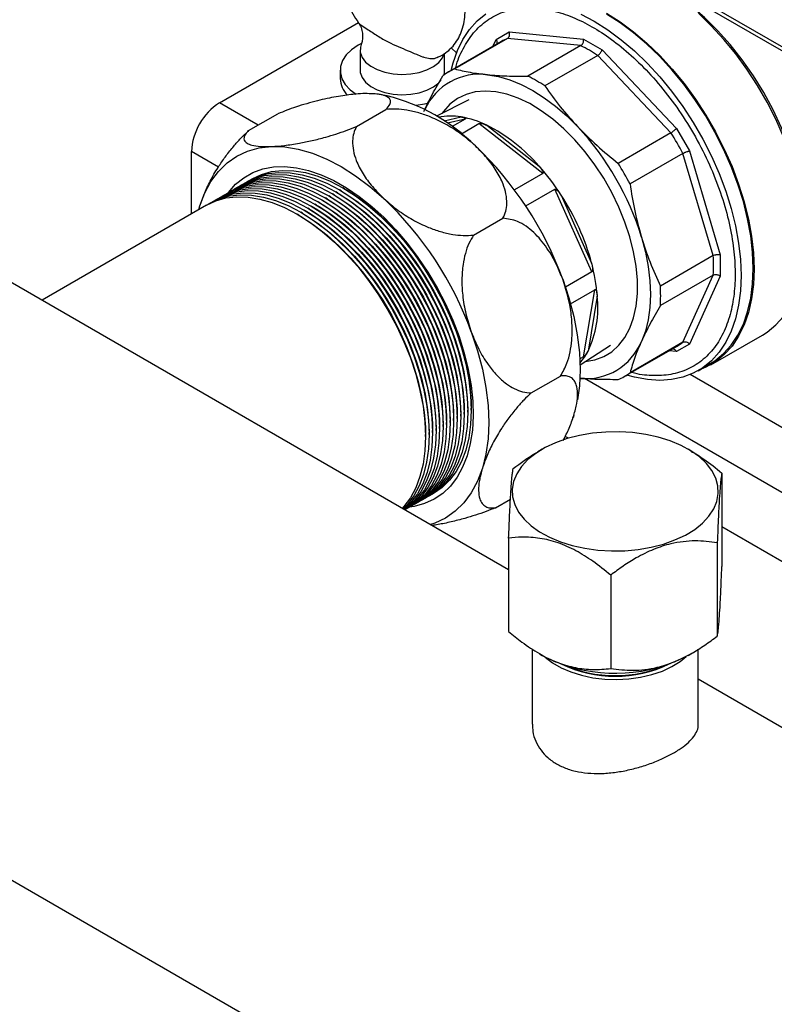
# Model space of a CAD drawing. Units: millimetres. Extents: x 60 to 6240, y 60 to 4395.
# Drawn here: x 4507 to 4659, y 2959 to 3157 of the extents above; entities that cross this region are included whole.
import ezdxf

# ---------------------------------------------------------------- set-up
doc = ezdxf.new("R2010")
doc.units = ezdxf.units.MM
doc.header["$LTSCALE"] = 15

msp = doc.modelspace()

# ---------------------------------------------------------------- linework, layer by layer
at = {"color": 7, "linetype": 'Continuous', "lineweight": 25}
for p, q in [((4468.61, 3261.27), (4816.32, 3060.55)), ((4468.66, 3262.05), (4815.29, 3061.95)), ((4547.39, 3140.01), (4575.3, 3156.13)), ((4603.02, 3152.77), (4605.65, 3154.29)), ((4605.65, 3154.29), (4620.61, 3152.81)), ((4604.08, 3152.34), (4593.45, 3146.2)), ((4605.32, 3152.96), (4594.69, 3146.82)), ((4602.38, 3151.36), (4603.02, 3152.77)), ((4620.06, 3151.5), (4605.32, 3152.96)), ((4620.06, 3151.5), (4609.43, 3145.36)), ((4620.61, 3152.81), (4624.32, 3150.66)), ((4575.66, 3150.63), (4575.66, 3146.54)), ((4592.66, 3146.54), (4592.66, 3149.96)), ((4623.45, 3149.55), (4612.82, 3143.41)), ((4638.19, 3133.98), (4623.45, 3149.55)), ((4624.32, 3150.66), (4639.28, 3134.87)), ((4571.66, 3146.54), (4571.66, 3144.91)), ((4581.11, 3141.41), (4579.46, 3141.68)), ((4555.17, 3135.52), (4547.39, 3140.01)), ((4597.53, 3140.61), (4591.05, 3137.32)), ((4553.23, 3134.41), (4559.13, 3137.81)), ((4574.94, 3135.27), (4580.83, 3138.67)), ((4605.54, 3046.13), (4449.34, 3136.31)), ((4592.54, 3136.37), (4595.98, 3137.16)), ((4596.79, 3136.72), (4593.22, 3135.9)), ((4596.79, 3136.72), (4594.18, 3135.22)), ((4596.04, 3133.79), (4599.57, 3135.83)), ((4612.39, 3125.8), (4599.57, 3135.83)), ((4601.14, 3135.5), (4611.66, 3127.28)), ((4638.19, 3133.98), (4627.56, 3127.84)), ((4639.28, 3134.87), (4641.9, 3130.33)), ((4541.73, 3117.69), (4541.73, 3130.21)), ((4547.15, 3127.09), (4541.73, 3130.21)), ((4640.59, 3129.84), (4629.96, 3123.7)), ((4646.69, 3109.28), (4640.59, 3129.84)), ((4641.9, 3130.33), (4648.1, 3109.48)), ((4612.39, 3125.8), (4606.71, 3122.52)), ((4570.42, 3121.49), (4570.07, 3121.7)), ((4571.13, 3121.9), (4570.78, 3122.11)), ((4571.84, 3122.31), (4571.48, 3122.51)), ((4572.54, 3122.72), (4572.19, 3122.92)), ((4608.98, 3119.28), (4614.8, 3122.64)), ((4622.26, 3106.01), (4614.8, 3122.64)), ((4543.63, 3119.86), (4543.57, 3119.69)), ((4566.89, 3119.45), (4566.53, 3119.66)), ((4567.6, 3119.86), (4567.24, 3120.07)), ((4568.3, 3120.27), (4567.95, 3120.47)), ((4569.01, 3120.68), (4568.66, 3120.88)), ((4569.72, 3121.09), (4569.36, 3121.29)), ((4616.11, 3121.42), (4622.23, 3107.78)), ((4544.74, 3119.43), (4511.66, 3100.33)), ((4543.2, 3118.54), (4543.42, 3119.28)), ((4564.06, 3117.82), (4563.71, 3118.02)), ((4564.77, 3118.23), (4564.41, 3118.43)), ((4565.47, 3118.64), (4565.12, 3118.84)), ((4566.18, 3119.05), (4565.83, 3119.25)), ((4563.35, 3117.41), (4563, 3117.62)), ((4598.48, 3113.42), (4604.38, 3116.82)), ((4646.69, 3109.28), (4636.06, 3103.15)), ((4648.1, 3109.48), (4648.1, 3105.19)), ((4622.26, 3106.01), (4616.97, 3102.96)), ((4646.69, 3105.37), (4636.06, 3099.24)), ((4640.59, 3091.87), (4646.69, 3105.37)), ((4648.1, 3105.19), (4641.9, 3091.49)), ((4617.99, 3099.62), (4622.88, 3102.44)), ((4620.61, 3088.95), (4622.88, 3102.44)), ((4623.37, 3101.16), (4621.51, 3090.09)), ((4646.22, 3087.35), (4656.58, 3093.33)), ((4619.91, 3087.34), (4626, 3091.3)), ((4628.8, 3084.97), (4639.43, 3091.11)), ((4640.59, 3091.87), (4629.96, 3085.74)), ((4639.28, 3089.98), (4637.73, 3090.13)), ((4641.9, 3091.49), (4639.28, 3089.98)), ((4620.61, 3088.95), (4619.86, 3088.52)), ((4643.65, 3086.15), (4646.09, 3087.57)), ((4610.07, 3081.67), (4615.97, 3085.07)), ((4808.78, 2976.05), (4620.82, 3084.56)), ((4755.06, 3020.13), (4642.05, 3085.36)), ((4597.3, 3077.8), (4597.3, 3078.2)), ((4598.01, 3078.2), (4598.01, 3078.61)), ((4593.76, 3075.75), (4593.76, 3076.16)), ((4594.47, 3076.16), (4594.47, 3076.57)), ((4595.18, 3076.57), (4595.18, 3076.98)), ((4595.89, 3076.98), (4595.89, 3077.39)), ((4596.59, 3077.39), (4596.59, 3077.8)), ((4618.42, 3076.57), (4618.48, 3076.74)), ((4618.64, 3077.15), (4618.49, 3076.71)), ((4590.23, 3073.71), (4590.23, 3074.12)), ((4590.94, 3074.12), (4590.94, 3074.53)), ((4591.64, 3074.53), (4591.64, 3074.94)), ((4592.35, 3074.94), (4592.35, 3075.35)), ((4593.06, 3075.35), (4593.06, 3075.75)), ((4588.81, 3072.9), (4588.81, 3073.31)), ((4589.52, 3073.31), (4589.52, 3073.71)), ((4617.55, 3072.56), (4616.9, 3072.94)), ((4612.31, 3070.36), (4611.43, 3069.86)), ((4642.22, 3070.04), (4641.66, 3070.36)), ((4648.43, 3065.57), (4648.43, 3046.79)), ((4602.92, 3058.61), (4605.9, 3060.33)), ((4802.19, 2965.98), (4648.43, 3054.74)), ((4605.54, 3052.5), (4605.54, 3033.72)), ((4647.51, 3051.58), (4647.51, 3032.8)), ((4397.34, 3046.24), (4886.04, 2764.12)), ((4626.07, 3045.05), (4626.07, 3026.27)), ((4610.29, 3030.22), (4610.29, 3015.06)), ((4611.76, 3029.25), (4612.31, 3028.93)), ((4641.66, 3028.93), (4642.54, 3029.44)), ((4643.69, 3015.06), (4643.69, 3030.16)), ((4867.17, 2895.1), (4643.69, 3024.11))]:
    msp.add_line(p, q, dxfattribs=at)
at = {"color": 7, "linetype": 'Continuous', "lineweight": 25, "flags": 128}
for points in [[(4664.71, 3120.64), (4664.03, 3124.18), (4663.07, 3127.78), (4661.87, 3131.4), (4660.42, 3135.01), (4658.75, 3138.57), (4656.86, 3142.06), (4654.78, 3145.43), (4652.52, 3148.66), (4650.12, 3151.72), (4647.58, 3154.56), (4644.94, 3157.18), (4642.22, 3159.53), (4639.44, 3161.61), (4636.64, 3163.39)], [(4593.99, 3146.51), (4594.38, 3148.03), (4595.24, 3150.52), (4596.35, 3152.76), (4597.67, 3154.75), (4599.21, 3156.46), (4600.96, 3157.87)], [(4620.05, 3157.83), (4622.77, 3156.4), (4625.5, 3154.68), (4628.2, 3152.69), (4630.85, 3150.44), (4633.44, 3147.94), (4635.93, 3145.23), (4638.31, 3142.32), (4640.56, 3139.25), (4642.66, 3136.02), (4644.59, 3132.68), (4646.33, 3129.26), (4647.87, 3125.77), (4649.2, 3122.25), (4650.3, 3118.74), (4651.17, 3115.25), (4651.79, 3111.82), (4652.17, 3108.49), (4652.29, 3105.27)], [(4625.22, 3158.02), (4627.96, 3156.29), (4630.68, 3154.29), (4633.35, 3152.02), (4635.95, 3149.51), (4638.46, 3146.78), (4640.85, 3143.86), (4643.12, 3140.76), (4645.23, 3137.52), (4647.17, 3134.16), (4648.92, 3130.71), (4650.47, 3127.2), (4651.81, 3123.66), (4652.91, 3120.13), (4653.78, 3116.62), (4654.41, 3113.17), (4654.79, 3109.82), (4654.92, 3106.58), (4654.79, 3103.49), (4654.41, 3100.57), (4653.78, 3097.85), (4652.91, 3095.35), (4651.81, 3093.09), (4650.47, 3091.09), (4648.92, 3089.38), (4647.17, 3087.95), (4645.23, 3086.83), (4643.81, 3086.25)], [(4654.74, 3106.68), (4654.62, 3109.9), (4654.24, 3113.24), (4653.61, 3116.66), (4652.75, 3120.15), (4651.65, 3123.66), (4650.32, 3127.18), (4648.78, 3130.67), (4647.04, 3134.1), (4645.11, 3137.44), (4643.01, 3140.66), (4640.76, 3143.74), (4638.38, 3146.64), (4635.88, 3149.36), (4633.3, 3151.85), (4630.64, 3154.1), (4627.94, 3156.1), (4625.22, 3157.82)], [(4656.58, 3093.33), (4657.53, 3093.93), (4659.28, 3095.36), (4660.83, 3097.07), (4662.16, 3099.07), (4663.27, 3101.33), (4664.14, 3103.83), (4664.77, 3106.55), (4665.15, 3109.47), (4665.28, 3112.56), (4665.15, 3115.8), (4664.77, 3119.15), (4664.14, 3122.6), (4663.27, 3126.11), (4662.16, 3129.64), (4660.83, 3133.18), (4659.28, 3136.69), (4657.53, 3140.14), (4655.59, 3143.5), (4653.48, 3146.74), (4651.21, 3149.84), (4648.82, 3152.76), (4646.31, 3155.49), (4643.71, 3158)], [(4575.77, 3151.89), (4575.29, 3151.63), (4573.93, 3150.69), (4572.86, 3149.64), (4572.12, 3148.49), (4571.72, 3147.29), (4571.69, 3146.06), (4572.01, 3144.85), (4572.68, 3143.69), (4573.68, 3142.61), (4574.85, 3141.73)], [(4575.86, 3151.7), (4575.71, 3151.19), (4575.7, 3150.16), (4576.05, 3149.15), (4576.76, 3148.21), (4577.79, 3147.38), (4579.1, 3146.68), (4580.63, 3146.16), (4582.31, 3145.84), (4584.08, 3145.72), (4585.85, 3145.82), (4587.54, 3146.13), (4589.09, 3146.63), (4590.42, 3147.31), (4591.48, 3148.13), (4592.22, 3149.07), (4592.53, 3149.79)], [(4595.06, 3150.07), (4594.03, 3150.97), (4593.96, 3151.02)], [(4575.66, 3146.54), (4575.7, 3146.08), (4576.05, 3145.07), (4576.76, 3144.13), (4577.79, 3143.3), (4579.1, 3142.6), (4580.63, 3142.08), (4582.31, 3141.75), (4584.08, 3141.64), (4585.85, 3141.73), (4587.54, 3142.04), (4589.09, 3142.55), (4590.42, 3143.23), (4591.48, 3144.05), (4591.99, 3144.64)], [(4592.5, 3145.59), (4592.6, 3145.98), (4592.66, 3146.54)], [(4601.31, 3145.66), (4603.49, 3145.3), (4605.75, 3144.65), (4608.05, 3143.72), (4610.37, 3142.51), (4612.69, 3141.03), (4614.99, 3139.31), (4617.25, 3137.36), (4619.44, 3135.19)], [(4620.87, 3087.97), (4620.92, 3087.97), (4622.86, 3088.31), (4624.66, 3088.99), (4626.28, 3089.97), (4627.7, 3091.27), (4628.92, 3092.85), (4629.91, 3094.7), (4630.67, 3096.81), (4631.18, 3099.13), (4631.43, 3101.65), (4631.43, 3104.34), (4631.18, 3107.15), (4630.67, 3110.06), (4629.91, 3113.04), (4628.92, 3116.04), (4627.7, 3119.03), (4626.28, 3121.97), (4624.66, 3124.83), (4622.86, 3127.57), (4620.92, 3130.16), (4618.84, 3132.57), (4616.67, 3134.76), (4614.41, 3136.72), (4612.11, 3138.42), (4609.79, 3139.84), (4607.47, 3140.95), (4605.19, 3141.75), (4602.97, 3142.23), (4600.85, 3142.38), (4598.83, 3142.2), (4596.96, 3141.7), (4595.25, 3140.86), (4593.73, 3139.72), (4592.4, 3138.28), (4592.08, 3137.84)], [(4586.92, 3139.51), (4588.61, 3139.8), (4589.39, 3139.99)], [(4543.42, 3119.28), (4544.4, 3121.88), (4545.65, 3124.2), (4547.15, 3126.22), (4548.88, 3127.92), (4550.84, 3129.28), (4553, 3130.29), (4555.34, 3130.95), (4557.84, 3131.23)], [(4557.84, 3131.23), (4560.48, 3131.15), (4563.22, 3130.7), (4566.05, 3129.88), (4568.93, 3128.71), (4571.84, 3127.19), (4574.75, 3125.35), (4577.64, 3123.19), (4580.46, 3120.74)], [(4549.1, 3121.92), (4549.16, 3122), (4550.6, 3123.62), (4552.24, 3124.95), (4554.07, 3125.98), (4556.06, 3126.71), (4558.2, 3127.12), (4560.46, 3127.2), (4562.83, 3126.97), (4565.29, 3126.42), (4567.8, 3125.56), (4570.36, 3124.4), (4572.93, 3122.94), (4575.48, 3121.19), (4578.01, 3119.19), (4580.47, 3116.94), (4582.86, 3114.46), (4585.14, 3111.79), (4587.3, 3108.93), (4589.31, 3105.93), (4591.16, 3102.81), (4592.83, 3099.59), (4594.3, 3096.31), (4595.57, 3093), (4596.61, 3089.69), (4597.42, 3086.41), (4597.99, 3083.19), (4598.32, 3080.06), (4598.4, 3077.05), (4598.24, 3074.19), (4597.82, 3071.5), (4597.17, 3069.01), (4596.27, 3066.75), (4595.15, 3064.73), (4593.81, 3062.97), (4592.27, 3061.49), (4590.53, 3060.31), (4588.62, 3059.43), (4586.56, 3058.86), (4585.6, 3058.71)], [(4552.17, 3123.71), (4552.52, 3123.92), (4554.39, 3124.8), (4556.43, 3125.37), (4558.6, 3125.61), (4560.89, 3125.54), (4563.28, 3125.15), (4565.74, 3124.44), (4568.24, 3123.43), (4570.77, 3122.11), (4573.3, 3120.5), (4575.81, 3118.63), (4578.27, 3116.5), (4580.65, 3114.14), (4582.94, 3111.56), (4585.12, 3108.8), (4587.15, 3105.89), (4589.03, 3102.84), (4590.73, 3099.69), (4592.24, 3096.46), (4593.54, 3093.2), (4594.63, 3089.93), (4595.48, 3086.68), (4596.1, 3083.49), (4596.47, 3080.38), (4596.59, 3077.39), (4596.47, 3074.54), (4596.1, 3071.86), (4595.48, 3069.37), (4594.63, 3067.11), (4593.54, 3065.09), (4592.24, 3063.33), (4590.73, 3061.86), (4589.03, 3060.67), (4588.67, 3060.47)], [(4552.87, 3124.12), (4553.22, 3124.32), (4555.1, 3125.21), (4557.14, 3125.77), (4559.31, 3126.02), (4561.6, 3125.95), (4563.98, 3125.56), (4566.44, 3124.85), (4568.95, 3123.83), (4571.48, 3122.52), (4574.01, 3120.91), (4576.52, 3119.04), (4578.98, 3116.91), (4581.36, 3114.54), (4583.65, 3111.97), (4585.82, 3109.21), (4587.86, 3106.29), (4589.74, 3103.24), (4591.44, 3100.09), (4592.95, 3096.87), (4594.25, 3093.61), (4595.33, 3090.34), (4596.19, 3087.09), (4596.8, 3083.9), (4597.18, 3080.79), (4597.3, 3077.8), (4597.18, 3074.95), (4596.8, 3072.27), (4596.19, 3069.78), (4595.33, 3067.52), (4594.25, 3065.5), (4592.95, 3063.74), (4591.44, 3062.26), (4589.74, 3061.08), (4589.38, 3060.88)], [(4553.58, 3124.52), (4553.93, 3124.73), (4555.81, 3125.61), (4557.84, 3126.18), (4560.02, 3126.43), (4562.31, 3126.36), (4564.69, 3125.97), (4567.15, 3125.26), (4569.66, 3124.24), (4572.19, 3122.93), (4574.72, 3121.32), (4577.22, 3119.44), (4579.68, 3117.31), (4582.07, 3114.95), (4584.36, 3112.38), (4586.53, 3109.62), (4588.57, 3106.7), (4590.44, 3103.65), (4592.15, 3100.5), (4593.66, 3097.28), (4594.96, 3094.02), (4596.04, 3090.75), (4596.9, 3087.5), (4597.51, 3084.31), (4597.88, 3081.2), (4598.01, 3078.2), (4597.88, 3075.35), (4597.51, 3072.67), (4596.9, 3070.19), (4596.04, 3067.93), (4594.96, 3065.91), (4593.66, 3064.15), (4592.15, 3062.67), (4590.44, 3061.49), (4590.09, 3061.29)], [(4549.34, 3122.07), (4549.69, 3122.28), (4551.56, 3123.16), (4553.6, 3123.73), (4555.77, 3123.98), (4558.06, 3123.91), (4560.45, 3123.52), (4562.91, 3122.81), (4565.41, 3121.79), (4567.94, 3120.48), (4570.48, 3118.87), (4572.98, 3117), (4575.44, 3114.87), (4577.83, 3112.5), (4580.12, 3109.93), (4582.29, 3107.17), (4584.32, 3104.25), (4586.2, 3101.2), (4587.9, 3098.05), (4589.41, 3094.83), (4590.72, 3091.57), (4591.8, 3088.3), (4592.65, 3085.05), (4593.27, 3081.86), (4593.64, 3078.75), (4593.76, 3075.75), (4593.64, 3072.9), (4593.27, 3070.22), (4592.65, 3067.74), (4591.8, 3065.48), (4590.72, 3063.46), (4589.41, 3061.7), (4587.9, 3060.22), (4586.2, 3059.04), (4585.84, 3058.84)], [(4550.05, 3122.48), (4550.39, 3122.69), (4552.27, 3123.57), (4554.31, 3124.14), (4556.48, 3124.39), (4558.77, 3124.32), (4561.16, 3123.93), (4563.61, 3123.22), (4566.12, 3122.2), (4568.65, 3120.88), (4571.18, 3119.28), (4573.69, 3117.4), (4576.15, 3115.27), (4578.53, 3112.91), (4580.82, 3110.34), (4583, 3107.58), (4585.03, 3104.66), (4586.91, 3101.61), (4588.61, 3098.46), (4590.12, 3095.24), (4591.42, 3091.98), (4592.51, 3088.71), (4593.36, 3085.46), (4593.98, 3082.27), (4594.35, 3079.16), (4594.47, 3076.16), (4594.35, 3073.31), (4593.98, 3070.63), (4593.36, 3068.15), (4592.51, 3065.89), (4591.42, 3063.87), (4590.12, 3062.11), (4588.61, 3060.63), (4586.91, 3059.45), (4586.55, 3059.25)], [(4550.75, 3122.89), (4551.1, 3123.1), (4552.98, 3123.98), (4555.01, 3124.55), (4557.19, 3124.8), (4559.48, 3124.73), (4561.86, 3124.34), (4564.32, 3123.63), (4566.83, 3122.61), (4569.36, 3121.29), (4571.89, 3119.69), (4574.4, 3117.81), (4576.85, 3115.68), (4579.24, 3113.32), (4581.53, 3110.75), (4583.7, 3107.99), (4585.74, 3105.07), (4587.62, 3102.02), (4589.32, 3098.87), (4590.83, 3095.65), (4592.13, 3092.39), (4593.21, 3089.12), (4594.07, 3085.87), (4594.68, 3082.67), (4595.05, 3079.57), (4595.18, 3076.57), (4595.05, 3073.72), (4594.68, 3071.04), (4594.07, 3068.56), (4593.21, 3066.3), (4592.13, 3064.28), (4590.83, 3062.52), (4589.32, 3061.04), (4587.62, 3059.85), (4587.26, 3059.65)], [(4551.46, 3123.3), (4551.81, 3123.51), (4553.69, 3124.39), (4555.72, 3124.96), (4557.89, 3125.21), (4560.18, 3125.14), (4562.57, 3124.74), (4565.03, 3124.04), (4567.53, 3123.02), (4570.07, 3121.7), (4572.6, 3120.1), (4575.1, 3118.22), (4577.56, 3116.09), (4579.95, 3113.73), (4582.24, 3111.15), (4584.41, 3108.39), (4586.45, 3105.48), (4588.32, 3102.43), (4590.02, 3099.28), (4591.53, 3096.06), (4592.84, 3092.79), (4593.92, 3089.52), (4594.77, 3086.28), (4595.39, 3083.08), (4595.76, 3079.97), (4595.89, 3076.98), (4595.76, 3074.13), (4595.39, 3071.45), (4594.77, 3068.97), (4593.92, 3066.7), (4592.84, 3064.68), (4591.53, 3062.93), (4590.02, 3061.45), (4588.32, 3060.26), (4587.96, 3060.06)], [(4545.8, 3120.03), (4546.15, 3120.24), (4548.03, 3121.12), (4550.06, 3121.69), (4552.24, 3121.94), (4554.53, 3121.87), (4556.91, 3121.48), (4559.37, 3120.77), (4561.88, 3119.75), (4564.41, 3118.44), (4566.94, 3116.83), (4569.45, 3114.95), (4571.9, 3112.82), (4574.29, 3110.46), (4576.58, 3107.89), (4578.75, 3105.13), (4580.79, 3102.21), (4582.67, 3099.16), (4584.37, 3096.01), (4585.88, 3092.79), (4587.18, 3089.53), (4588.26, 3086.26), (4589.12, 3083.01), (4589.73, 3079.82), (4590.1, 3076.71), (4590.23, 3073.71), (4590.1, 3070.86), (4589.73, 3068.18), (4589.12, 3065.7), (4588.26, 3063.44), (4587.18, 3061.42), (4585.88, 3059.66), (4584.49, 3058.29)], [(4546.51, 3120.44), (4546.86, 3120.65), (4548.74, 3121.53), (4550.77, 3122.1), (4552.94, 3122.35), (4555.24, 3122.28), (4557.62, 3121.89), (4560.08, 3121.18), (4562.59, 3120.16), (4565.12, 3118.84), (4567.65, 3117.24), (4570.15, 3115.36), (4572.61, 3113.23), (4575, 3110.87), (4577.29, 3108.3), (4579.46, 3105.54), (4581.5, 3102.62), (4583.37, 3099.57), (4585.08, 3096.42), (4586.58, 3093.2), (4587.89, 3089.94), (4588.97, 3086.67), (4589.82, 3083.42), (4590.44, 3080.23), (4590.81, 3077.12), (4590.94, 3074.12), (4590.81, 3071.27), (4590.44, 3068.59), (4589.82, 3066.11), (4588.97, 3063.85), (4587.89, 3061.83), (4586.58, 3060.07), (4585.08, 3058.59), (4584.61, 3058.22)], [(4547.22, 3120.85), (4547.57, 3121.06), (4549.44, 3121.94), (4551.48, 3122.51), (4553.65, 3122.76), (4555.94, 3122.69), (4558.33, 3122.29), (4560.79, 3121.59), (4563.29, 3120.57), (4565.82, 3119.25), (4568.35, 3117.65), (4570.86, 3115.77), (4573.32, 3113.64), (4575.7, 3111.28), (4577.99, 3108.7), (4580.17, 3105.95), (4582.2, 3103.03), (4584.08, 3099.98), (4585.78, 3096.83), (4587.29, 3093.61), (4588.59, 3090.35), (4589.68, 3087.07), (4590.53, 3083.83), (4591.15, 3080.63), (4591.52, 3077.52), (4591.64, 3074.53), (4591.52, 3071.68), (4591.15, 3069), (4590.53, 3066.52), (4589.68, 3064.25), (4588.59, 3062.23), (4587.29, 3060.48), (4585.78, 3059), (4584.68, 3058.18)], [(4547.92, 3121.26), (4548.27, 3121.47), (4550.15, 3122.35), (4552.19, 3122.92), (4554.36, 3123.17), (4556.65, 3123.09), (4559.04, 3122.7), (4561.49, 3121.99), (4564, 3120.98), (4566.53, 3119.66), (4569.06, 3118.06), (4571.57, 3116.18), (4574.03, 3114.05), (4576.41, 3111.69), (4578.7, 3109.11), (4580.88, 3106.35), (4582.91, 3103.44), (4584.79, 3100.39), (4586.49, 3097.24), (4588, 3094.02), (4589.3, 3090.75), (4590.38, 3087.48), (4591.24, 3084.24), (4591.85, 3081.04), (4592.23, 3077.93), (4592.35, 3074.94), (4592.23, 3072.09), (4591.85, 3069.41), (4591.24, 3066.93), (4590.38, 3064.66), (4589.3, 3062.64), (4588, 3060.89), (4586.49, 3059.41), (4584.79, 3058.22), (4584.69, 3058.17)], [(4548.63, 3121.67), (4548.98, 3121.87), (4550.86, 3122.76), (4552.89, 3123.32), (4555.07, 3123.57), (4557.36, 3123.5), (4559.74, 3123.11), (4562.2, 3122.4), (4564.71, 3121.39), (4567.24, 3120.07), (4569.77, 3118.46), (4572.27, 3116.59), (4574.73, 3114.46), (4577.12, 3112.09), (4579.41, 3109.52), (4581.58, 3106.76), (4583.62, 3103.84), (4585.49, 3100.8), (4587.2, 3097.64), (4588.71, 3094.42), (4590.01, 3091.16), (4591.09, 3087.89), (4591.95, 3084.64), (4592.56, 3081.45), (4592.93, 3078.34), (4593.06, 3075.35), (4592.93, 3072.5), (4592.56, 3069.82), (4591.95, 3067.33), (4591.09, 3065.07), (4590.01, 3063.05), (4588.71, 3061.29), (4587.2, 3059.81), (4585.49, 3058.63), (4585.14, 3058.43)], [(4571.13, 3121.9), (4571.76, 3121.53), (4574.29, 3119.85), (4576.79, 3117.9), (4579.24, 3115.69), (4581.6, 3113.26), (4583.86, 3110.61), (4585.99, 3107.79), (4587.98, 3104.82), (4589.79, 3101.72), (4591.43, 3098.53), (4592.86, 3095.29), (4594.07, 3092.01), (4595.06, 3088.74), (4595.81, 3085.51), (4596.31, 3082.34), (4596.56, 3079.28), (4596.59, 3077.8)], [(4571.84, 3122.31), (4572.47, 3121.94), (4575, 3120.26), (4577.5, 3118.3), (4579.94, 3116.1), (4582.31, 3113.66), (4584.57, 3111.02), (4586.7, 3108.2), (4588.68, 3105.23), (4590.5, 3102.13), (4592.13, 3098.94), (4593.56, 3095.69), (4594.78, 3092.42), (4595.76, 3089.15), (4596.51, 3085.92), (4597.02, 3082.75), (4597.27, 3079.69), (4597.3, 3078.2)], [(4572.54, 3122.72), (4573.18, 3122.35), (4575.71, 3120.67), (4578.21, 3118.71), (4580.65, 3116.51), (4583.01, 3114.07), (4585.27, 3111.43), (4587.41, 3108.61), (4589.39, 3105.64), (4591.21, 3102.54), (4592.84, 3099.35), (4594.27, 3096.1), (4595.49, 3092.83), (4596.47, 3089.56), (4597.22, 3086.32), (4597.72, 3083.16), (4597.98, 3080.1), (4598.01, 3078.61)], [(4544.74, 3119.43), (4546.61, 3120.31), (4548.65, 3120.88), (4550.82, 3121.12), (4553.11, 3121.05), (4555.5, 3120.66), (4557.96, 3119.95), (4560.46, 3118.94), (4562.99, 3117.62), (4565.53, 3116.01), (4568.03, 3114.14), (4570.49, 3112.01), (4572.88, 3109.65), (4575.17, 3107.07), (4577.34, 3104.31), (4579.37, 3101.39), (4581.25, 3098.35), (4582.95, 3095.2), (4584.46, 3091.97), (4585.77, 3088.71), (4586.85, 3085.44), (4587.7, 3082.19), (4588.32, 3079), (4588.69, 3075.89), (4588.81, 3072.9), (4588.69, 3070.05), (4588.32, 3067.37), (4587.7, 3064.88), (4586.85, 3062.62), (4585.77, 3060.6), (4584.46, 3058.84), (4584.15, 3058.5)], [(4545.1, 3119.62), (4545.44, 3119.83), (4547.32, 3120.72), (4549.36, 3121.28), (4551.53, 3121.53), (4553.82, 3121.46), (4556.21, 3121.07), (4558.66, 3120.36), (4561.17, 3119.34), (4563.7, 3118.03), (4566.23, 3116.42), (4568.74, 3114.55), (4571.2, 3112.42), (4573.58, 3110.05), (4575.87, 3107.48), (4578.05, 3104.72), (4580.08, 3101.8), (4581.96, 3098.75), (4583.66, 3095.6), (4585.17, 3092.38), (4586.47, 3089.12), (4587.56, 3085.85), (4588.41, 3082.6), (4589.03, 3079.41), (4589.4, 3076.3), (4589.52, 3073.31), (4589.4, 3070.45), (4589.03, 3067.78), (4588.41, 3065.29), (4587.56, 3063.03), (4586.47, 3061.01), (4585.17, 3059.25), (4584.26, 3058.31)], [(4567.6, 3119.86), (4568.23, 3119.49), (4570.76, 3117.81), (4573.26, 3115.86), (4575.7, 3113.65), (4578.06, 3111.21), (4580.32, 3108.57), (4582.46, 3105.75), (4584.44, 3102.78), (4586.26, 3099.68), (4587.89, 3096.49), (4589.32, 3093.25), (4590.54, 3089.97), (4591.52, 3086.7), (4592.27, 3083.47), (4592.77, 3080.3), (4593.03, 3077.24), (4593.06, 3075.75)], [(4568.3, 3120.27), (4568.93, 3119.9), (4571.46, 3118.22), (4573.96, 3116.26), (4576.41, 3114.06), (4578.77, 3111.62), (4581.03, 3108.98), (4583.16, 3106.16), (4585.15, 3103.19), (4586.97, 3100.09), (4588.6, 3096.9), (4590.03, 3093.65), (4591.24, 3090.38), (4592.23, 3087.11), (4592.98, 3083.87), (4593.48, 3080.71), (4593.73, 3077.65), (4593.76, 3076.16)], [(4569.01, 3120.68), (4569.64, 3120.3), (4572.17, 3118.62), (4574.67, 3116.67), (4577.12, 3114.47), (4579.48, 3112.03), (4581.74, 3109.39), (4583.87, 3106.57), (4585.86, 3103.59), (4587.67, 3100.5), (4589.31, 3097.31), (4590.74, 3094.06), (4591.95, 3090.79), (4592.94, 3087.52), (4593.68, 3084.28), (4594.19, 3081.12), (4594.44, 3078.06), (4594.47, 3076.57)], [(4569.72, 3121.09), (4570.35, 3120.71), (4572.88, 3119.03), (4575.38, 3117.08), (4577.82, 3114.87), (4580.19, 3112.44), (4582.45, 3109.8), (4584.58, 3106.98), (4586.56, 3104), (4588.38, 3100.91), (4590.01, 3097.72), (4591.44, 3094.47), (4592.66, 3091.19), (4593.64, 3087.92), (4594.39, 3084.69), (4594.89, 3081.53), (4595.15, 3078.46), (4595.18, 3076.98)], [(4570.42, 3121.49), (4571.05, 3121.12), (4573.59, 3119.44), (4576.09, 3117.49), (4578.53, 3115.28), (4580.89, 3112.85), (4583.15, 3110.21), (4585.29, 3107.38), (4587.27, 3104.41), (4589.09, 3101.31), (4590.72, 3098.13), (4592.15, 3094.88), (4593.36, 3091.6), (4594.35, 3088.33), (4595.1, 3085.1), (4595.6, 3081.93), (4595.85, 3078.87), (4595.89, 3077.39)], [(4564.06, 3117.82), (4564.69, 3117.45), (4567.22, 3115.77), (4569.72, 3113.81), (4572.17, 3111.61), (4574.53, 3109.17), (4576.79, 3106.53), (4578.92, 3103.71), (4580.91, 3100.74), (4582.72, 3097.64), (4584.36, 3094.45), (4585.79, 3091.2), (4587, 3087.93), (4587.99, 3084.66), (4588.73, 3081.42), (4589.24, 3078.26), (4589.49, 3075.2), (4589.52, 3073.71)], [(4564.77, 3118.23), (4565.4, 3117.86), (4567.93, 3116.17), (4570.43, 3114.22), (4572.87, 3112.02), (4575.24, 3109.58), (4577.5, 3106.94), (4579.63, 3104.12), (4581.61, 3101.14), (4583.43, 3098.05), (4585.06, 3094.86), (4586.49, 3091.61), (4587.71, 3088.34), (4588.69, 3085.07), (4589.44, 3081.83), (4589.94, 3078.67), (4590.2, 3075.61), (4590.23, 3074.12)], [(4565.47, 3118.64), (4566.1, 3118.26), (4568.64, 3116.58), (4571.14, 3114.63), (4573.58, 3112.43), (4575.94, 3109.99), (4578.2, 3107.35), (4580.34, 3104.53), (4582.32, 3101.55), (4584.14, 3098.46), (4585.77, 3095.27), (4587.2, 3092.02), (4588.41, 3088.75), (4589.4, 3085.47), (4590.15, 3082.24), (4590.65, 3079.08), (4590.9, 3076.01), (4590.94, 3074.53)], [(4566.18, 3119.05), (4566.81, 3118.67), (4569.34, 3116.99), (4571.84, 3115.04), (4574.29, 3112.83), (4576.65, 3110.4), (4578.91, 3107.76), (4581.04, 3104.94), (4583.03, 3101.96), (4584.84, 3098.87), (4586.48, 3095.68), (4587.91, 3092.43), (4589.12, 3089.15), (4590.11, 3085.88), (4590.86, 3082.65), (4591.36, 3079.49), (4591.61, 3076.42), (4591.64, 3074.94)], [(4566.89, 3119.45), (4567.52, 3119.08), (4570.05, 3117.4), (4572.55, 3115.45), (4574.99, 3113.24), (4577.36, 3110.81), (4579.62, 3108.17), (4581.75, 3105.34), (4583.73, 3102.37), (4585.55, 3099.27), (4587.18, 3096.09), (4588.61, 3092.84), (4589.83, 3089.56), (4590.81, 3086.29), (4591.56, 3083.06), (4592.07, 3079.89), (4592.32, 3076.83), (4592.35, 3075.35)], [(4563.35, 3117.41), (4563.98, 3117.04), (4566.51, 3115.36), (4569.02, 3113.41), (4571.46, 3111.2), (4573.82, 3108.77), (4576.08, 3106.12), (4578.21, 3103.3), (4580.2, 3100.33), (4582.02, 3097.23), (4583.65, 3094.04), (4585.08, 3090.8), (4586.29, 3087.52), (4587.28, 3084.25), (4588.03, 3081.02), (4588.53, 3077.85), (4588.78, 3074.79), (4588.81, 3073.31)], [(4632.26, 3112.99), (4633.04, 3110.01), (4633.6, 3107.08), (4633.94, 3104.22), (4634.06, 3101.48), (4633.94, 3098.86), (4633.6, 3096.4), (4633.04, 3094.13), (4632.26, 3092.05)], [(4646.09, 3087.57), (4647.04, 3088.16), (4648.78, 3089.58), (4650.32, 3091.29), (4651.65, 3093.27), (4652.75, 3095.52), (4653.61, 3098), (4654.24, 3100.71), (4654.62, 3103.61), (4654.74, 3106.68)], [(4616.41, 3104.55), (4617.66, 3100.79), (4618.64, 3097.06), (4619.35, 3093.38), (4619.77, 3089.81), (4619.92, 3086.36), (4619.77, 3083.09), (4619.4, 3080.3)], [(4652.29, 3105.27), (4652.17, 3102.2), (4651.79, 3099.3), (4651.17, 3096.59), (4650.3, 3094.11), (4649.2, 3091.86), (4647.87, 3089.88), (4646.33, 3088.17), (4644.59, 3086.75), (4642.66, 3085.64), (4640.56, 3084.84), (4638.31, 3084.36), (4635.93, 3084.2), (4633.44, 3084.37), (4630.85, 3084.86), (4629.34, 3085.28)], [(4598.03, 3093.94), (4599.27, 3090.18), (4600.26, 3086.44), (4600.96, 3082.77), (4601.39, 3079.19), (4601.53, 3075.75), (4601.39, 3072.47), (4600.96, 3069.39), (4600.25, 3066.54)], [(4615.94, 3051.76), (4618.33, 3051.01), (4620.86, 3050.45), (4623.5, 3050.09), (4626.2, 3049.93), (4628.91, 3049.97), (4631.59, 3050.22), (4634.2, 3050.66), (4636.67, 3051.3), (4638.99, 3052.12), (4641.09, 3053.11), (4642.96, 3054.25), (4644.55, 3055.52), (4645.84, 3056.9), (4646.81, 3058.36), (4647.44, 3059.88), (4647.72, 3061.44), (4647.65, 3063.01), (4647.22, 3064.56), (4646.44, 3066.06), (4645.34, 3067.49), (4643.92, 3068.82), (4642.21, 3070.04), (4640.23, 3071.12), (4638.04, 3072.03), (4635.65, 3072.78), (4633.11, 3073.34), (4630.47, 3073.7), (4627.78, 3073.87), (4625.06, 3073.82), (4622.38, 3073.58), (4619.78, 3073.13), (4617.3, 3072.49), (4614.99, 3071.67), (4612.88, 3070.68), (4611.02, 3069.54), (4609.43, 3068.27), (4608.13, 3066.9), (4607.16, 3065.43), (4606.53, 3063.91), (4606.25, 3062.35), (4606.33, 3060.78), (4606.76, 3059.24), (4607.53, 3057.74), (4608.64, 3056.31), (4610.06, 3054.97), (4611.77, 3053.75), (4613.74, 3052.68), (4615.94, 3051.76)], [(4600.25, 3066.54), (4599.27, 3063.93), (4598.02, 3061.61), (4596.52, 3059.59), (4594.78, 3057.89), (4592.83, 3056.53), (4590.67, 3055.52), (4589.79, 3055.22)], [(4612.31, 3028.93), (4613.74, 3028.18), (4615.94, 3027.26)], [(4612.75, 3028.69), (4612.89, 3028.55), (4614.35, 3027.42), (4616.07, 3026.43), (4618.03, 3025.59), (4620.18, 3024.92), (4622.47, 3024.44), (4624.86, 3024.16), (4627.29, 3024.09), (4629.72, 3024.21), (4632.09, 3024.55), (4634.35, 3025.07), (4636.46, 3025.78), (4638.36, 3026.66), (4640.02, 3027.7), (4641.23, 3028.69)]]:
    msp.add_lwpolyline(points, dxfattribs=at)
at = {"color": 7, "linetype": 'Continuous', "lineweight": 25}
for centre, radius, start, end in [((4610, 3142.09), 11.83, 113.2937, 119.9913), ((4605.13, 3121.73), 33.3, 56.6394, 63.3659), ((4599.69, 3133.67), 12.09, 82.3275, 155.6612), ((4599.36, 3135.97), 11.82, 113.2902, 126.7205), ((4594.5, 3115.59), 33.3, 56.6394, 63.3659), ((4576.69, 3145.07), 5.03, 181.835, 224.904), ((4571.49, 3103.8), 38.83, 45.1969, 75.6536), ((4554.01, 3129.66), 12.29, 122.6055, 177.3945), ((4593.85, 3124.78), 12.56, 80.2355, 101.2148), ((4592.74, 3118.27), 19.17, 64.006, 80.2782), ((4585.69, 3104.9), 34.28, 40.7578, 63.2067), ((4578.36, 3096.67), 56.31, 16.8396, 43.1604), ((4586.46, 3101.35), 61.17, 27.758, 32.242), ((4550.71, 3080.64), 69.92, 19.9988, 46.4898), ((4575.83, 3095.21), 61.17, 27.758, 32.242), ((4576, 3095.52), 47.75, 32.8475, 41.6908), ((4532.32, 3070.03), 69.92, 19.9988, 46.4898), ((4575.86, 3095.17), 48.06, 15.2166, 33.1072), ((4587.17, 3098.33), 36.32, 4.4666, 15.0836), ((4613.44, 3107.33), 33.31, 356.6373, 3.3627), ((4602.81, 3101.19), 33.31, 356.6373, 3.3627), ((4602.94, 3098.91), 20.56, 334.6136, 6.285), ((4621.07, 3096.64), 12.09, 264.3341, 337.6826), ((4611.11, 3095.55), 11.75, 318.4037, 332.3127), ((4633.51, 3101.35), 11.83, 300.0026, 306.7178), ((4622.89, 3095.21), 11.82, 293.2902, 306.7205), ((4626.9, 3057.38), 32.05, 250.0022, 297.428), ((4626.99, 3049.76), 25.04, 244.3093, 295.6907), ((4626.99, 3050.99), 26.14, 245.8845, 294.1155)]:
    msp.add_arc(centre, radius, start, end, dxfattribs=at)
for points, knots in [([(4591.28, 3149.2), (4591.45, 3149.26), (4592.14, 3149.51), (4593.19, 3150.26), (4594.38, 3151.38), (4595.33, 3152.72), (4596.05, 3154.22), (4596.54, 3155.89), (4596.78, 3157.69), (4596.77, 3159.63), (4596.5, 3161.65), (4595.97, 3163.71), (4595.21, 3165.76), (4594.23, 3167.74), (4593.06, 3169.64), (4591.71, 3171.4), (4590.2, 3173), (4588.55, 3174.41), (4586.78, 3175.6), (4584.92, 3176.52), (4583.06, 3177.1), (4581.29, 3177.36), (4579.63, 3177.32), (4578.01, 3177), (4576.47, 3176.38), (4575.07, 3175.47), (4573.9, 3174.32), (4572.96, 3172.98), (4572.24, 3171.47), (4571.77, 3169.8), (4571.57, 3168.35), (4571.56, 3167.45), (4571.55, 3167.17)], [0, 0, 0, 0, 0.01072, 0.043352, 0.075371, 0.10724, 0.139585, 0.172932, 0.207601, 0.243568, 0.280444, 0.317685, 0.354891, 0.391998, 0.42907, 0.466234, 0.503595, 0.541303, 0.579477, 0.618123, 0.65684, 0.69028, 0.722483, 0.753731, 0.787403, 0.820004, 0.852006, 0.883882, 0.916253, 0.949642, 0.984359, 1, 1, 1, 1]), ([(4571.55, 3167.17), (4571.56, 3166.78), (4571.59, 3165.73), (4571.85, 3163.96), (4572.39, 3161.9), (4573.17, 3159.86), (4574.14, 3157.89), (4574.94, 3156.68), (4575.33, 3156.08)], [0, 0, 0, 0, 0.103906, 0.284466, 0.46538, 0.646079, 0.826299, 1, 1, 1, 1]), ([(4594.91, 3147.05), (4594.92, 3147.07), (4595.21, 3148.53), (4596.36, 3150.97), (4598.4, 3154.22), (4601.11, 3156.69), (4604.33, 3158.37), (4607.96, 3159.17), (4611.84, 3159.11), (4615.84, 3158.25), (4619.82, 3156.69), (4623.78, 3154.51), (4627.75, 3151.69), (4631.76, 3148.17), (4635.7, 3143.96), (4639.42, 3139.15), (4642.79, 3133.87), (4645.68, 3128.32), (4647.98, 3122.68), (4649.66, 3117.16), (4650.71, 3111.93), (4651.16, 3107.09), (4651.07, 3102.57), (4650.43, 3098.34), (4649.17, 3094.45), (4647.28, 3091.05), (4644.78, 3088.31), (4641.72, 3086.36), (4638.22, 3085.25), (4634.39, 3085.1), (4631.7, 3085.34), (4630.29, 3085.81), (4630.26, 3085.82)], [0, 0, 0, 0, 0.00066, 0.036256, 0.072831, 0.109988, 0.147295, 0.184305, 0.220594, 0.255787, 0.289576, 0.321926, 0.355193, 0.389948, 0.425911, 0.462726, 0.499983, 0.537239, 0.574054, 0.610017, 0.644772, 0.678039, 0.710389, 0.744178, 0.779371, 0.81566, 0.852671, 0.889977, 0.927134, 0.963709, 0.999305, 1, 1, 1, 1]), ([(4575.32, 3156.06), (4575.36, 3156), (4575.64, 3155.66), (4575.97, 3154.85), (4576.2, 3153.71), (4576.16, 3152.62), (4575.95, 3151.99), (4575.86, 3151.73)], [0, 0, 0, 0, 0.053633, 0.301954, 0.55632, 0.815208, 1, 1, 1, 1]), ([(4575.35, 3156.09), (4575.35, 3156.07), (4575.35, 3156.03), (4575.5, 3155.91), (4575.65, 3155.78), (4575.77, 3155.7)], [0, 0, 0, 0, 0.151345, 0.380924, 1, 1, 1, 1]), ([(4575.77, 3155.7), (4576.17, 3155.43), (4577.16, 3154.77), (4579.17, 3153.45), (4581.28, 3152.22), (4583.32, 3151.28), (4585.09, 3150.59), (4586.75, 3149.85), (4587.86, 3149.39), (4588.79, 3149.08), (4589.74, 3148.89), (4590.69, 3148.89), (4591.14, 3149.14), (4591.27, 3149.22)], [0, 0, 0, 0, 0.100327, 0.245642, 0.39095, 0.525036, 0.659398, 0.756408, 0.821279, 0.834964, 0.90322, 0.972888, 1, 1, 1, 1]), ([(4605.32, 3152.96), (4605.4, 3153.02), (4605.53, 3153.12), (4605.65, 3153.33), (4605.73, 3153.55), (4605.75, 3153.8), (4605.72, 3154.07), (4605.67, 3154.21), (4605.65, 3154.29)], [0, 0, 0, 0, 0.241522, 0.368501, 0.499382, 0.70723, 0.843096, 1, 1, 1, 1]), ([(4603.18, 3151.87), (4603.19, 3151.89), (4603.23, 3151.96), (4603.26, 3152.13), (4603.24, 3152.35), (4603.15, 3152.58), (4603.07, 3152.71), (4603.02, 3152.77)], [0, 0, 0, 0, 0.079977, 0.270645, 0.57349, 0.771427, 1, 1, 1, 1]), ([(4620.06, 3151.5), (4620.15, 3151.56), (4620.29, 3151.66), (4620.43, 3151.87), (4620.54, 3152.09), (4620.61, 3152.33), (4620.63, 3152.59), (4620.62, 3152.73), (4620.61, 3152.81)], [0, 0, 0, 0, 0.2415343, 0.3685109, 0.4993821, 0.7072506, 0.8431112, 1, 1, 1, 1]), ([(4623.45, 3149.55), (4623.54, 3149.61), (4623.68, 3149.7), (4623.87, 3149.89), (4624.03, 3150.07), (4624.16, 3150.28), (4624.27, 3150.49), (4624.3, 3150.6), (4624.32, 3150.66)], [0, 0, 0, 0, 0.241522, 0.368501, 0.499382, 0.70723, 0.843096, 1, 1, 1, 1]), ([(4588.49, 3138.25), (4589.03, 3139.4), (4590.12, 3141.71), (4591.57, 3144.19), (4592.3, 3145.44)], [0, 0, 0, 0, 0.497831, 1, 1, 1, 1]), ([(4594.69, 3146.82), (4595.69, 3146.58), (4597.69, 3146.08), (4600.1, 3145.8), (4601.31, 3145.66)], [0, 0, 0, 0, 0.49798, 1, 1, 1, 1]), ([(4601.31, 3145.66), (4602.57, 3145.56), (4605.11, 3145.35), (4607.99, 3145.36), (4609.43, 3145.36)], [0, 0, 0, 0, 0.497831, 1, 1, 1, 1]), ([(4612.82, 3143.41), (4613.82, 3142), (4615.82, 3139.17), (4618.23, 3136.52), (4619.44, 3135.19)], [0, 0, 0, 0, 0.49798, 1, 1, 1, 1]), ([(4576.23, 3141.85), (4575.57, 3141.81), (4573.95, 3141.71), (4570.91, 3141.28), (4567.71, 3140.61), (4564.92, 3139.85), (4562.23, 3139.03), (4560.31, 3138.28), (4559.13, 3137.81)], [0, 0, 0, 0, 0.14875, 0.366561, 0.583829, 0.699419, 0.814873, 1, 1, 1, 1]), ([(4580.83, 3138.67), (4581.15, 3139.03), (4581.73, 3139.66), (4581.83, 3140.37), (4581.56, 3140.97), (4580.77, 3141.44), (4579.14, 3141.85), (4577.36, 3141.85), (4576.23, 3141.85)], [0, 0, 0, 0, 0.150425, 0.269076, 0.387892, 0.552396, 0.717142, 1, 1, 1, 1]), ([(4598.85, 3131.35), (4597.94, 3132.14), (4596.18, 3133.67), (4593.14, 3135.61), (4590.24, 3137.04), (4587.51, 3138.01), (4585.15, 3138.55), (4582.89, 3138.81), (4581.52, 3138.72), (4580.83, 3138.67)], [0, 0, 0, 0, 0.188254, 0.364844, 0.541202, 0.664597, 0.787835, 0.893991, 1, 1, 1, 1]), ([(4595.98, 3137.16), (4596.19, 3137.12), (4596.47, 3137.06), (4596.72, 3136.94), (4596.81, 3136.88), (4596.84, 3136.82), (4596.84, 3136.78), (4596.82, 3136.75), (4596.8, 3136.73), (4596.79, 3136.72)], [0, 0, 0, 0, 0.530754, 0.672911, 0.820796, 0.881248, 0.942128, 0.975466, 1, 1, 1, 1]), ([(4599.57, 3135.83), (4599.59, 3135.83), (4599.63, 3135.85), (4599.72, 3135.87), (4599.91, 3135.88), (4600.44, 3135.8), (4600.84, 3135.63), (4601.14, 3135.5)], [0, 0, 0, 0, 0.032421, 0.07268, 0.141947, 0.339895, 1, 1, 1, 1]), ([(4543.63, 3119.86), (4543.87, 3120.54), (4544.4, 3122.05), (4545.63, 3124.59), (4547.09, 3127.09), (4548.65, 3129.35), (4550.12, 3131.22), (4551.66, 3132.94), (4552.71, 3133.92), (4553.23, 3134.41)], [0, 0, 0, 0, 0.153366, 0.337546, 0.521483, 0.650182, 0.778716, 0.889435, 1, 1, 1, 1]), ([(4553.23, 3134.41), (4553, 3134.17), (4552.52, 3133.66), (4552.26, 3133.02), (4552.31, 3132.39), (4552.83, 3131.87), (4553.92, 3131.45), (4555.55, 3131.2), (4557.08, 3131.22), (4557.84, 3131.23)], [0, 0, 0, 0, 0.101148, 0.211594, 0.322183, 0.47319, 0.624425, 0.812148, 1, 1, 1, 1]), ([(4557.84, 3131.23), (4558.69, 3131.29), (4560.38, 3131.39), (4563.17, 3131.82), (4565.97, 3132.39), (4568.47, 3133.02), (4570.79, 3133.72), (4572.9, 3134.44), (4574.25, 3134.99), (4574.94, 3135.27)], [0, 0, 0, 0, 0.18961, 0.379083, 0.527814, 0.676331, 0.784142, 0.891825, 1, 1, 1, 1]), ([(4574.94, 3135.27), (4574.72, 3134.81), (4574.29, 3133.89), (4574.08, 3132.24), (4574.24, 3130.41), (4574.91, 3128.17), (4576.17, 3125.72), (4578.06, 3123.12), (4579.66, 3121.54), (4580.46, 3120.74)], [0, 0, 0, 0, 0.101893, 0.203913, 0.332218, 0.460711, 0.639671, 0.818874, 1, 1, 1, 1]), ([(4619.44, 3135.19), (4620.7, 3133.91), (4623.24, 3131.34), (4626.12, 3129.01), (4627.56, 3127.84)], [0, 0, 0, 0, 0.497831, 1, 1, 1, 1]), ([(4638.19, 3133.98), (4638.29, 3134.04), (4638.43, 3134.13), (4638.65, 3134.29), (4638.84, 3134.44), (4639.02, 3134.6), (4639.18, 3134.75), (4639.24, 3134.83), (4639.28, 3134.87)], [0, 0, 0, 0, 0.241534, 0.368511, 0.499382, 0.707251, 0.843111, 1, 1, 1, 1]), ([(4604.38, 3116.82), (4604.59, 3117.28), (4605.02, 3118.2), (4605.23, 3119.85), (4605.07, 3121.68), (4604.4, 3123.92), (4603.14, 3126.37), (4601.25, 3128.96), (4599.65, 3130.55), (4598.85, 3131.35)], [0, 0, 0, 0, 0.101893, 0.203913, 0.332218, 0.460711, 0.639671, 0.818874, 1, 1, 1, 1]), ([(4640.59, 3129.84), (4640.68, 3129.89), (4640.84, 3129.97), (4641.08, 3130.08), (4641.31, 3130.17), (4641.53, 3130.24), (4641.75, 3130.3), (4641.85, 3130.32), (4641.9, 3130.33)], [0, 0, 0, 0, 0.241522, 0.368501, 0.499382, 0.70723, 0.843096, 1, 1, 1, 1]), ([(4611.66, 3127.28), (4611.86, 3127.03), (4612.13, 3126.72), (4612.36, 3126.3), (4612.43, 3126.11), (4612.46, 3125.96), (4612.45, 3125.88), (4612.43, 3125.83), (4612.4, 3125.81), (4612.39, 3125.8)], [0, 0, 0, 0, 0.530754, 0.672911, 0.820796, 0.881248, 0.942128, 0.975466, 1, 1, 1, 1]), ([(4629.96, 3123.7), (4630.24, 3121.88), (4630.82, 3118.23), (4631.78, 3114.74), (4632.26, 3112.99)], [0, 0, 0, 0, 0.49798, 1, 1, 1, 1]), ([(4614.8, 3122.64), (4614.82, 3122.65), (4614.85, 3122.66), (4614.93, 3122.65), (4615.11, 3122.58), (4615.57, 3122.21), (4615.88, 3121.76), (4616.11, 3121.42)], [0, 0, 0, 0, 0.0324206, 0.0726797, 0.141947, 0.3398951, 1, 1, 1, 1]), ([(4580.46, 3120.74), (4581.37, 3119.95), (4583.13, 3118.42), (4586.17, 3116.48), (4589.07, 3115.05), (4591.81, 3114.08), (4594.16, 3113.54), (4596.42, 3113.28), (4597.79, 3113.37), (4598.48, 3113.42)], [0, 0, 0, 0, 0.1882538, 0.3648439, 0.5412016, 0.6645973, 0.787835, 0.8939908, 1, 1, 1, 1]), ([(4616.41, 3104.55), (4616.05, 3105.47), (4615.17, 3107.69), (4613.28, 3110.95), (4611.11, 3113.57), (4609.04, 3115.24), (4606.99, 3116.45), (4605.37, 3116.68), (4604.38, 3116.82)], [0, 0, 0, 0, 0.1487511, 0.3622525, 0.5838231, 0.6980718, 0.8148724, 1, 1, 1, 1]), ([(4598.48, 3113.42), (4598.15, 3112.87), (4597.48, 3111.74), (4596.78, 3109.72), (4596.27, 3107.28), (4596.07, 3104.45), (4596.25, 3101.11), (4596.85, 3097.54), (4597.63, 3095.15), (4598.03, 3093.94)], [0, 0, 0, 0, 0.101147, 0.210098, 0.322188, 0.471215, 0.624432, 0.810001, 1, 1, 1, 1]), ([(4632.26, 3112.99), (4632.8, 3111.29), (4633.89, 3107.88), (4635.34, 3104.73), (4636.06, 3103.15)], [0, 0, 0, 0, 0.497831, 1, 1, 1, 1]), ([(4622.23, 3107.78), (4622.3, 3107.47), (4622.39, 3107.08), (4622.42, 3106.58), (4622.41, 3106.36), (4622.37, 3106.19), (4622.34, 3106.1), (4622.3, 3106.04), (4622.27, 3106.02), (4622.26, 3106.01)], [0, 0, 0, 0, 0.530754, 0.672911, 0.820796, 0.881248, 0.942128, 0.975466, 1, 1, 1, 1]), ([(4646.69, 3109.28), (4646.79, 3109.33), (4646.95, 3109.41), (4647.2, 3109.47), (4647.44, 3109.52), (4647.69, 3109.53), (4647.92, 3109.52), (4648.04, 3109.49), (4648.1, 3109.48)], [0, 0, 0, 0, 0.241534, 0.368511, 0.499382, 0.707251, 0.843111, 1, 1, 1, 1]), ([(4615.97, 3085.07), (4616.43, 3085.91), (4617.27, 3087.39), (4617.93, 3089.91), (4618.32, 3092.61), (4618.34, 3095.69), (4617.87, 3099.86), (4616.98, 3102.74), (4616.41, 3104.55)], [0, 0, 0, 0, 0.150425, 0.269076, 0.387892, 0.552396, 0.717142, 1, 1, 1, 1]), ([(4646.69, 3105.37), (4646.79, 3105.42), (4646.95, 3105.48), (4647.2, 3105.51), (4647.44, 3105.49), (4647.69, 3105.43), (4647.92, 3105.32), (4648.04, 3105.24), (4648.1, 3105.19)], [0, 0, 0, 0, 0.241522, 0.368501, 0.499382, 0.70723, 0.843096, 1, 1, 1, 1]), ([(4622.88, 3102.44), (4622.89, 3102.45), (4622.92, 3102.46), (4622.98, 3102.45), (4623.09, 3102.37), (4623.28, 3101.97), (4623.33, 3101.51), (4623.37, 3101.16)], [0, 0, 0, 0, 0.032421, 0.07268, 0.141947, 0.339895, 1, 1, 1, 1]), ([(4636.06, 3099.24), (4635.34, 3098), (4633.9, 3095.51), (4632.8, 3093.21), (4632.26, 3092.05)], [0, 0, 0, 0, 0.49798, 1, 1, 1, 1]), ([(4598.03, 3093.94), (4598.5, 3092.78), (4599.44, 3090.45), (4601.2, 3087.56), (4603.09, 3085.22), (4604.89, 3083.6), (4606.66, 3082.51), (4608.33, 3081.83), (4609.49, 3081.72), (4610.07, 3081.67)], [0, 0, 0, 0, 0.18961, 0.379083, 0.527814, 0.676331, 0.784142, 0.891825, 1, 1, 1, 1]), ([(4632.26, 3092.05), (4631.78, 3090.94), (4630.82, 3088.72), (4630.25, 3086.73), (4629.96, 3085.74)], [0, 0, 0, 0, 0.497831, 1, 1, 1, 1]), ([(4640.59, 3091.87), (4640.68, 3091.91), (4640.84, 3091.98), (4641.08, 3091.97), (4641.31, 3091.93), (4641.53, 3091.82), (4641.75, 3091.67), (4641.85, 3091.55), (4641.9, 3091.49)], [0, 0, 0, 0, 0.241534, 0.368511, 0.499382, 0.707251, 0.843111, 1, 1, 1, 1]), ([(4621.51, 3090.09), (4621.4, 3089.9), (4621.26, 3089.66), (4621.01, 3089.34), (4620.89, 3089.19), (4620.78, 3089.08), (4620.7, 3089.02), (4620.64, 3088.97), (4620.62, 3088.95), (4620.61, 3088.95)], [0, 0, 0, 0, 0.530754, 0.672911, 0.820796, 0.881248, 0.942128, 0.975466, 1, 1, 1, 1]), ([(4638.58, 3090.57), (4638.6, 3090.57), (4638.68, 3090.56), (4638.84, 3090.5), (4639.02, 3090.37), (4639.18, 3090.19), (4639.24, 3090.05), (4639.28, 3089.98)], [0, 0, 0, 0, 0.080103, 0.270755, 0.573526, 0.77144, 1, 1, 1, 1]), ([(4618.64, 3077.15), (4618.86, 3077.98), (4619.3, 3079.58), (4619.47, 3081.66), (4619.26, 3083.19), (4618.73, 3084.26), (4618.03, 3084.86), (4617.12, 3085.18), (4616.36, 3085.11), (4615.97, 3085.07)], [0, 0, 0, 0, 0.188251, 0.36257, 0.541191, 0.66309, 0.787825, 0.892258, 1, 1, 1, 1]), ([(4627.56, 3084.35), (4626.13, 3084.35), (4623.41, 3084.34), (4621, 3084.53), (4619.86, 3084.62)], [0, 0, 0, 0, 0.526823, 1, 1, 1, 1]), ([(4610.07, 3081.67), (4609.57, 3081.21), (4608.56, 3080.27), (4607.04, 3078.58), (4605.53, 3076.67), (4603.93, 3074.36), (4602.43, 3071.79), (4601.12, 3069.06), (4600.54, 3067.38), (4600.25, 3066.54)], [0, 0, 0, 0, 0.100342, 0.203922, 0.330514, 0.460722, 0.637317, 0.818878, 1, 1, 1, 1]), ([(4616.53, 3072.14), (4616.94, 3072.97), (4617.82, 3074.72), (4618.35, 3076.31), (4618.64, 3077.15)], [0, 0, 0, 0, 0.47262, 1, 1, 1, 1]), ([(4606.46, 3066.49), (4607.92, 3067.59), (4609.54, 3068.81), (4611.27, 3069.75), (4611.44, 3069.84)], [0, 0, 0, 0, 0.901864, 1, 1, 1, 1]), ([(4642.19, 3070), (4643.07, 3069.48), (4645.24, 3068.21), (4647.25, 3066.55), (4648.43, 3065.57)], [0, 0, 0, 0, 0.40941, 1, 1, 1, 1]), ([(4600.25, 3066.54), (4600.02, 3065.7), (4599.58, 3064.09), (4599.42, 3062.02), (4599.63, 3060.48), (4600.16, 3059.43), (4600.86, 3058.82), (4601.77, 3058.51), (4602.54, 3058.58), (4602.92, 3058.61)], [0, 0, 0, 0, 0.188254, 0.364844, 0.541202, 0.664597, 0.787835, 0.893991, 1, 1, 1, 1]), ([(4605.54, 3052.5), (4605.61, 3054.09), (4605.7, 3056.49), (4605.84, 3059.33), (4605.96, 3061.52), (4606.09, 3063.54), (4606.23, 3065), (4606.36, 3065.96), (4606.43, 3066.31), (4606.46, 3066.49)], [0, 0, 0, 0, 0.21605, 0.328001, 0.439876, 0.593431, 0.752118, 0.875491, 1, 1, 1, 1]), ([(4648.43, 3065.57), (4648.37, 3065.24), (4648.27, 3064.73), (4648.14, 3063.41), (4648.02, 3061.96), (4647.88, 3059.82), (4647.74, 3057.12), (4647.62, 3054.32), (4647.55, 3052.5), (4647.51, 3051.58)], [0, 0, 0, 0, 0.2160501, 0.3280011, 0.4398762, 0.5934313, 0.7521182, 0.8754914, 1, 1, 1, 1]), ([(4602.92, 3058.61), (4602.28, 3058.35), (4600.95, 3057.81), (4598.86, 3057.1), (4596.48, 3056.37), (4593.94, 3055.74), (4591.71, 3055.26), (4590.52, 3055.1), (4590.12, 3055.04)], [0, 0, 0, 0, 0.143698, 0.300603, 0.457713, 0.672244, 0.887097, 1, 1, 1, 1]), ([(4626.07, 3045.05), (4624.88, 3046.01), (4622.63, 3047.84), (4619.05, 3050.07), (4615.45, 3051.68), (4611.77, 3052.57), (4608.45, 3052.77), (4606.43, 3052.59), (4605.54, 3052.5)], [0, 0, 0, 0, 0.183404, 0.347012, 0.515628, 0.686331, 0.863044, 1, 1, 1, 1]), ([(4647.51, 3051.58), (4646.04, 3051.76), (4643.82, 3052.03), (4640.63, 3051.82), (4637.84, 3051.34), (4634.65, 3050.3), (4631.45, 3048.71), (4628.58, 3046.92), (4626.91, 3045.67), (4626.07, 3045.05)], [0, 0, 0, 0, 0.216049, 0.327214, 0.43988, 0.593434, 0.75212, 0.875492, 1, 1, 1, 1]), ([(4647.51, 3032.8), (4647.58, 3033.14), (4647.67, 3033.65), (4647.81, 3034.96), (4647.93, 3036.42), (4648.06, 3038.56), (4648.2, 3041.26), (4648.32, 3044.05), (4648.4, 3045.88), (4648.43, 3046.79)], [0, 0, 0, 0, 0.2160501, 0.3280011, 0.4398762, 0.5934313, 0.7521182, 0.8754914, 1, 1, 1, 1]), ([(4605.54, 3033.72), (4606.43, 3033), (4608.42, 3031.37), (4611.73, 3029.16), (4615.37, 3027.38), (4619.02, 3026.35), (4622.59, 3025.98), (4624.88, 3026.17), (4626.07, 3026.27)], [0, 0, 0, 0, 0.1369557, 0.3081059, 0.4843659, 0.6476317, 0.8165952, 1, 1, 1, 1]), ([(4626.07, 3026.27), (4627.54, 3026.09), (4629.76, 3025.83), (4632.95, 3026.03), (4635.74, 3026.52), (4638.93, 3027.55), (4642.13, 3029.14), (4645, 3030.94), (4646.67, 3032.18), (4647.51, 3032.8)], [0, 0, 0, 0, 0.216049, 0.327214, 0.43988, 0.593434, 0.75212, 0.875492, 1, 1, 1, 1]), ([(4610.33, 3015.06), (4610.34, 3014.58), (4610.35, 3013.43), (4610.92, 3011.64), (4611.95, 3009.86), (4613.36, 3008.29), (4614.57, 3007.5), (4615.18, 3007.1)], [0, 0, 0, 0, 0.156092, 0.371404, 0.593177, 0.793716, 1, 1, 1, 1]), ([(4615.18, 3007.1), (4615.84, 3006.77), (4617.19, 3006.08), (4619.55, 3005.47), (4622.08, 3005.16), (4624.75, 3005.16), (4627.52, 3005.45), (4630.3, 3006.01), (4633.05, 3006.79), (4635.6, 3007.74), (4637.91, 3008.83), (4639.85, 3009.95), (4641.43, 3011.13), (4642.61, 3012.3), (4643.37, 3013.5), (4643.71, 3014.42), (4643.65, 3014.94), (4643.64, 3015.06)], [0, 0, 0, 0, 0.068031, 0.138104, 0.206116, 0.275983, 0.346235, 0.418427, 0.490247, 0.564284, 0.633742, 0.70537, 0.772386, 0.841303, 0.909233, 0.978975, 1, 1, 1, 1])]:
    msp.add_open_spline(points, degree=3, knots=knots, dxfattribs=at)

doc.saveas('drawing.dxf')
